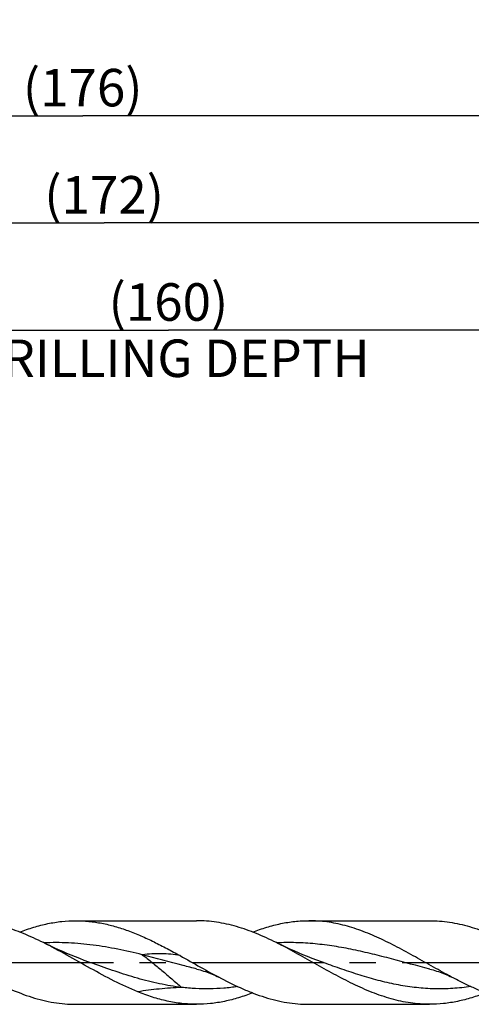
# Model space of a CAD drawing. Units: millimetres. Extents: x 0 to 594, y 0 to 420.
# Drawn here: x 324 to 366, y 176 to 268 of the extents above; entities that cross this region are included whole.
import ezdxf
from ezdxf.enums import TextEntityAlignment as Align

# ---------------------------------------------------------------- set-up
doc = ezdxf.new("R2010")
doc.units = ezdxf.units.MM
doc.header["$LTSCALE"] = 32.67
doc.linetypes.add('CENTER', pattern=[0.6, 0.375, -0.075, 0.075, -0.075])
doc.layers.get('0').update_dxf_attribs({"linetype": 'CONTINUOUS'})
for name, color, linetype in [('607953835-000_AXIS', 7, 'CONTINUOUS'), ('607953835-000_CL', 7, 'CONTINUOUS'), ('607953835-000_DIM', 7, 'CONTINUOUS')]:
    doc.layers.add(name, color=color, linetype=linetype)
doc.styles.get("Standard").update_dxf_attribs({"font": 'TXT.SHX', "width": 0.7})
doc.styles.add('TEXTSTYLE_2', font='gdt', dxfattribs={"width": 0.7})
doc.dimstyles.new('DIMSTYLE_4', dxfattribs={"dimtxt": 3.5, "dimasz": 3.5, "dimexe": 1.5, "dimexo": 0, "dimgap": 0.875, "dimtad": 1, "dimdec": 3, "dimdsep": 46, "dimtxsty": 'STANDARD', "dimblk": '_FILLED', "dimblk1": '_FILLED', "dimblk2": '_FILLED', "dimcen": 0.09, "dimclrt": 2, "dimadec": 3, "dimazin": 2, "dimtp": 1.5, "dimtm": 1.5, "dimtfac": 1, "dimtdec": 3, "dimtofl": 0, "dimtmove": 0, "dimatfit": 3, "dimldrblk": '_FILLED', "dimfxl": 1, "dimtolj": 1, "dimarcsym": 0})
doc.dimstyles.new('DIMSTYLE_5', dxfattribs={"dimtxt": 3.5, "dimasz": 3.5, "dimexe": 1.5, "dimexo": 0, "dimgap": 0.875, "dimtad": 1, "dimdec": 3, "dimdsep": 46, "dimtxsty": 'STANDARD', "dimblk": '_FILLED', "dimblk1": '_FILLED', "dimblk2": '_FILLED', "dimcen": 0.09, "dimclrt": 2, "dimadec": 3, "dimazin": 2, "dimtol": 1, "dimtp": 1.5, "dimtm": 1.5, "dimtfac": 1, "dimtdec": 3, "dimtofl": 0, "dimtmove": 0, "dimatfit": 3, "dimldrblk": '_FILLED', "dimfxl": 1, "dimtolj": 1, "dimarcsym": 0})
doc.dimstyles.new('DIMSTYLE_7', dxfattribs={"dimtxt": 3.5, "dimasz": 3.5, "dimexe": 1.5, "dimexo": 0, "dimgap": 0.875, "dimtad": 1, "dimdec": 3, "dimdsep": 46, "dimtxsty": 'STANDARD', "dimblk": '_FILLED', "dimblk1": '_FILLED', "dimblk2": '_FILLED', "dimcen": 0.09, "dimclrt": 2, "dimadec": 3, "dimazin": 2, "dimtp": 0.2, "dimtm": 0.2, "dimtfac": 1, "dimtdec": 3, "dimtofl": 0, "dimtmove": 0, "dimatfit": 3, "dimldrblk": '_FILLED', "dimfxl": 1, "dimtolj": 1, "dimarcsym": 0})

# ---------------------------------------------------------------- blocks, each defined once
blk = doc.blocks.new('_FILLED')
at = {"color": 0, "linetype": 'BYBLOCK'}
blk.add_solid([(0, 0), (-1, 0.125), (-1, -0.125)], dxfattribs=at)
blk = doc.blocks.new('*D3')
at = {"layer": '607953835-000_DIM', "color": 3, "linetype": 'CONTINUOUS'}
for p, q in [((242, 180), (242, 260.5)), ((418, 180), (418, 260.5)), ((242, 259), (330, 259)), ((418, 259), (330, 259))]:
    blk.add_line(p, q, dxfattribs=at)
at = {"layer": '607953835-000_DIM', "color": 3, "linetype": 'CONTINUOUS', "xscale": 3.5, "yscale": 3.5, "zscale": 3.5, "rotation": 180}
blk.add_blockref('_FILLED', (242, 259), dxfattribs=at)
at = {"layer": '607953835-000_DIM', "color": 3, "linetype": 'CONTINUOUS', "xscale": 3.5, "yscale": 3.5, "zscale": 3.5}
blk.add_blockref('_FILLED', (418, 259), dxfattribs=at)
at = {"layer": '607953835-000_DIM', "color": 2, "linetype": 'CONTINUOUS', "insert": (330, 263.375), "char_height": 3.5, "width": 15.75, "attachment_point": 2, "line_spacing_factor": 0.9}
blk.add_mtext('(176)', dxfattribs=at)
blk = doc.blocks.new('*D4')
at = {"layer": '607953835-000_DIM', "color": 3, "linetype": 'CONTINUOUS'}
for p, q in [((206, 180), (206, 275.5)), ((418, 180), (418, 275.5)), ((206, 274), (312, 274)), ((418, 274), (312, 274))]:
    blk.add_line(p, q, dxfattribs=at)
at = {"layer": '607953835-000_DIM', "color": 3, "linetype": 'CONTINUOUS', "xscale": 3.5, "yscale": 3.5, "zscale": 3.5, "rotation": 180}
blk.add_blockref('_FILLED', (206, 274), dxfattribs=at)
at = {"layer": '607953835-000_DIM', "color": 3, "linetype": 'CONTINUOUS', "xscale": 3.5, "yscale": 3.5, "zscale": 3.5}
blk.add_blockref('_FILLED', (418, 274), dxfattribs=at)
at = {"layer": '607953835-000_DIM', "color": 2, "linetype": 'CONTINUOUS'}
for s, height, width, p in [('212', 3.5, 0.714286, (308.296, 274.875)), ('1.5', 2.45, 0.619048, (317.179, 275.4)), ('MIN. TOOL LENGTH ', 3.5, 0.756303, (305.5, 268.75)), ('207.0', 3.5, 0.742857, (334.5, 268.75))]:
    blk.add_text(s, height=height, dxfattribs=dict(at, width=width)).set_placement(p, align=Align.CENTER)
at = {"layer": '607953835-000_DIM', "color": 2, "linetype": 'CONTINUOUS', "style": 'TEXTSTYLE_2'}
blk.add_text('`', height=2.45, dxfattribs=at).set_placement((313.475, 275.4), align=Align.CENTER)
blk = doc.blocks.new('*D6')
at = {"layer": '607953835-000_DIM', "color": 3, "linetype": 'CONTINUOUS'}
for p, q in [((258, 180), (258, 240.5)), ((418, 180), (418, 240.5)), ((258, 239), (338, 239)), ((418, 239), (338, 239))]:
    blk.add_line(p, q, dxfattribs=at)
at = {"layer": '607953835-000_DIM', "color": 3, "linetype": 'CONTINUOUS', "xscale": 3.5, "yscale": 3.5, "zscale": 3.5, "rotation": 180}
blk.add_blockref('_FILLED', (258, 239), dxfattribs=at)
at = {"layer": '607953835-000_DIM', "color": 3, "linetype": 'CONTINUOUS', "xscale": 3.5, "yscale": 3.5, "zscale": 3.5}
blk.add_blockref('_FILLED', (418, 239), dxfattribs=at)
at = {"layer": '607953835-000_DIM', "color": 2, "linetype": 'CONTINUOUS', "insert": (338, 243.375), "char_height": 3.5, "width": 56, "attachment_point": 2, "line_spacing_factor": 0.9}
blk.add_mtext('(160)\\PDRILLING DEPTH', dxfattribs=at)
blk = doc.blocks.new('*D14')
at = {"layer": '607953835-000_DIM', "color": 3, "linetype": 'CONTINUOUS'}
for p, q in [((246, 180), (246, 250.5)), ((418, 180), (418, 250.5)), ((246, 249), (332, 249)), ((418, 249), (332, 249))]:
    blk.add_line(p, q, dxfattribs=at)
at = {"layer": '607953835-000_DIM', "color": 3, "linetype": 'CONTINUOUS', "xscale": 3.5, "yscale": 3.5, "zscale": 3.5, "rotation": 180}
blk.add_blockref('_FILLED', (246, 249), dxfattribs=at)
at = {"layer": '607953835-000_DIM', "color": 3, "linetype": 'CONTINUOUS', "xscale": 3.5, "yscale": 3.5, "zscale": 3.5}
blk.add_blockref('_FILLED', (418, 249), dxfattribs=at)
at = {"layer": '607953835-000_DIM', "color": 2, "linetype": 'CONTINUOUS', "insert": (332, 253.375), "char_height": 3.5, "width": 15.75, "attachment_point": 2, "line_spacing_factor": 0.9}
blk.add_mtext('(172)', dxfattribs=at)

msp = doc.modelspace()

# ---------------------------------------------------------------- linework, layer by layer
at = {"layer": '607953835-000_AXIS', "color": 1, "linetype": 'CENTER'}
msp.add_line((203, 180), (421, 180), dxfattribs=at)
at = {"layer": '607953835-000_CL', "color": 7, "linetype": 'CONTINUOUS'}
for p, q in [((329.3528, 183.9), (340.6311, 183.9)), ((351.1028, 183.9), (362.381, 183.9)), ((329.3528, 176.1), (340.6311, 176.1)), ((351.1028, 176.1), (362.381, 176.1))]:
    msp.add_line(p, q, dxfattribs=at)
for points in [[(330.9765, 179.895), (330.5621, 180.0444), (330.1383, 180.2019), (329.722, 180.3612), (329.3135, 180.5222), (328.9126, 180.6848), (328.5192, 180.8489), (328.1332, 181.0145), (327.7548, 181.1813), (327.3839, 181.3493), (327.0203, 181.5185), (326.6642, 181.6885), (326.33, 181.8522)], [(352.7265, 179.895), (352.2898, 180.0526), (351.8445, 180.2184), (351.4076, 180.3863), (350.9791, 180.556), (350.5592, 180.7275), (350.1474, 180.9006), (349.744, 181.0753), (349.3488, 181.2514), (348.9619, 181.4288), (348.583, 181.6073), (348.2123, 181.7869), (348.0798, 181.8523)], [(340.6483, 179.3925), (340.8039, 179.3518), (340.9672, 179.3062), (341.1294, 179.2581), (341.2902, 179.2075), (341.4498, 179.1544), (341.6086, 179.0987), (341.7665, 179.0403), (341.9234, 178.9794), (342.08, 178.9158), (342.2363, 178.8492), (342.392, 178.7798), (342.5466, 178.7079), (342.6997, 178.6336), (342.8516, 178.5569), (342.9006, 178.5315)], [(362.3983, 179.3925), (362.5538, 179.3518), (362.7171, 179.3063), (362.8793, 179.2581), (363.0403, 179.2075), (363.2002, 179.1543), (363.359, 179.0985), (363.5168, 179.0402), (363.6735, 178.9794), (363.8299, 178.9158), (363.9861, 178.8492), (364.1418, 178.7799), (364.2963, 178.708), (364.4496, 178.6337), (364.6015, 178.5569), (364.6506, 178.5314)]]:
    msp.add_lwpolyline(points, dxfattribs=at)
for points, knots in [([(326.33, 181.8522), (325.7192, 182.1549), (324.5018, 182.7163), (322.9351, 183.2744), (321.6813, 183.5962), (320.7483, 183.7704), (319.8149, 183.8763), (319.1917, 183.9), (318.8811, 183.9)], [0, 0, 0, 0, 0.2623742, 0.515476, 0.6387588, 0.760253, 0.8804626, 1, 1, 1, 1]), ([(324.1172, 182.8369), (324.5478, 183.0034), (325.4098, 183.3041), (326.7221, 183.6435), (328.0366, 183.8528), (328.9159, 183.9), (329.3528, 183.9)], [0, 0, 0, 0, 0.2578067, 0.5093314, 0.7559939, 1, 1, 1, 1]), ([(329.3528, 183.9), (329.759, 183.9), (330.5758, 183.8593), (331.7976, 183.6783), (333.0178, 183.3836), (334.236, 182.9848), (335.4524, 182.4946), (336.6672, 181.9284), (337.8809, 181.3036), (338.6859, 180.8626), (339.0897, 180.6382)], [0, 0, 0, 0, 0.1173377, 0.235786, 0.3562918, 0.4795111, 0.6057374, 0.7348887, 0.8665423, 1, 1, 1, 1]), ([(348.0798, 181.8523), (347.469, 182.155), (346.2517, 182.7164), (344.685, 183.2744), (343.4312, 183.5962), (342.4982, 183.7704), (341.5648, 183.8763), (340.9417, 183.9), (340.6311, 183.9)], [0, 0, 0, 0, 0.2623736, 0.5154743, 0.6387583, 0.7602529, 0.8804624, 1, 1, 1, 1]), ([(345.8667, 182.8368), (346.2973, 183.0032), (347.1594, 183.304), (348.2587, 183.5883), (349.1367, 183.7494), (349.792, 183.836), (350.4473, 183.8884), (350.8845, 183.9), (351.1028, 183.9)], [0, 0, 0, 0, 0.2577661, 0.5092497, 0.6330832, 0.7559486, 0.8781455, 1, 1, 1, 1]), ([(364.6506, 178.5314), (364.0813, 178.8286), (362.9502, 179.4486), (361.2688, 180.4027), (359.5865, 181.3335), (357.9016, 182.1874), (356.2119, 182.9143), (354.7873, 183.3811), (353.6483, 183.6484), (352.8001, 183.7929), (351.9515, 183.8804), (351.3852, 183.9), (351.1028, 183.9)], [0, 0, 0, 0, 0.1307076, 0.2624884, 0.3934826, 0.5219843, 0.6467943, 0.7675153, 0.8265088, 0.8847732, 0.9425207, 1, 1, 1, 1]), ([(362.381, 183.9), (362.6916, 183.9), (363.3148, 183.8763), (364.2483, 183.7704), (365.1812, 183.5962), (366.4351, 183.2745), (368.0018, 182.7163), (369.2192, 182.155), (369.83, 181.8522)], [0, 0, 0, 0, 0.1195374, 0.2397467, 0.3612413, 0.4845241, 0.7376258, 1, 1, 1, 1]), ([(335.1321, 177.2669), (334.3837, 177.5676), (332.8966, 178.2622), (330.7195, 179.45), (328.5451, 180.69), (327.0737, 181.4835), (326.33, 181.8522)], [0, 0, 0, 0, 0.2436926, 0.4951304, 0.7492234, 1, 1, 1, 1]), ([(362.381, 176.1), (362.0829, 176.1), (361.4849, 176.1218), (360.589, 176.2194), (359.6934, 176.3801), (358.4904, 176.6773), (356.9863, 177.1943), (355.2045, 177.9923), (353.4279, 178.9194), (351.6539, 179.9158), (349.8803, 180.9175), (348.6827, 181.5534), (348.0798, 181.8523)], [0, 0, 0, 0, 0.0573888, 0.1150755, 0.1733336, 0.232392, 0.3534676, 0.4788443, 0.6078878, 0.7390935, 0.8704728, 1, 1, 1, 1]), ([(339.0897, 180.6382), (339.7264, 180.2844), (340.9882, 179.5671), (342.2595, 178.866), (342.9006, 178.5315)], [0, 0, 0, 0, 0.5018039, 1, 1, 1, 1]), ([(321.1508, 178.5314), (321.8237, 178.1802), (323.1617, 177.5223), (324.8861, 176.8555), (326.2682, 176.4678), (327.2957, 176.2572), (328.324, 176.1288), (329.0107, 176.1), (329.3528, 176.1)], [0, 0, 0, 0, 0.2635769, 0.5173559, 0.64055, 0.7616529, 0.8812295, 1, 1, 1, 1]), ([(342.9006, 178.5315), (343.5736, 178.1803), (344.5873, 177.6819), (345.9659, 177.1146), (346.9915, 176.7558), (348.0181, 176.4679), (349.0457, 176.2572), (350.074, 176.1288), (350.7607, 176.1), (351.1028, 176.1)], [0, 0, 0, 0, 0.2635533, 0.3917677, 0.5174008, 0.6405826, 0.7616753, 0.8812405, 1, 1, 1, 1]), ([(372.8528, 176.1), (372.5107, 176.1), (371.824, 176.1288), (370.7957, 176.2572), (369.7681, 176.4678), (368.386, 176.8556), (367.0191, 177.3841), (365.6674, 178.0113), (364.99, 178.3544), (364.6506, 178.5314)], [0, 0, 0, 0, 0.1187659, 0.2383378, 0.3594357, 0.4826252, 0.7363942, 0.8671036, 1, 1, 1, 1]), ([(340.6311, 176.1), (340.1721, 176.1), (339.2479, 176.1522), (337.8668, 176.383), (336.4886, 176.7563), (335.584, 177.0853), (335.1321, 177.2669)], [0, 0, 0, 0, 0.2434965, 0.4899047, 0.7415946, 1, 1, 1, 1]), ([(345.8667, 177.1631), (345.4361, 176.9966), (344.5741, 176.696), (343.2618, 176.3564), (341.9473, 176.1472), (341.068, 176.1), (340.6311, 176.1)], [0, 0, 0, 0, 0.2578061, 0.5093319, 0.7559939, 1, 1, 1, 1]), ([(367.6167, 177.1631), (367.1861, 176.9966), (366.3241, 176.696), (365.0118, 176.3564), (363.6973, 176.1472), (362.818, 176.1), (362.381, 176.1)], [0, 0, 0, 0, 0.2578058, 0.5093313, 0.7559935, 1, 1, 1, 1])]:
    msp.add_open_spline(points, degree=3, knots=knots, dxfattribs=at)
at = {"layer": '607953835-000_CL', "color": 9, "linetype": 'CONTINUOUS'}
for points, knots in [([(335.5638, 180.7245), (334.8014, 180.9127), (333.6558, 181.1756), (332.1194, 181.4589), (330.9698, 181.6308), (329.8199, 181.7578), (328.6697, 181.8365), (327.5193, 181.8646), (326.7529, 181.8491), (326.3701, 181.833)], [0, 0, 0, 0, 0.253513, 0.3792391, 0.5042612, 0.6286674, 0.752615, 0.8763132, 1, 1, 1, 1]), ([(362.3983, 179.3925), (361.2052, 179.6948), (359.427, 180.186), (357.0498, 180.7979), (355.2667, 181.2042), (353.4817, 181.5315), (351.6946, 181.7577), (349.9061, 181.8675), (348.714, 181.8581), (348.1195, 181.833)], [0, 0, 0, 0, 0.2537818, 0.3803691, 0.5061186, 0.6307898, 0.7544197, 0.8773203, 1, 1, 1, 1]), ([(339.0897, 180.6382), (338.8072, 180.6925), (338.2332, 180.7768), (337.0547, 180.8494), (336.1598, 180.7979), (335.5638, 180.7245)], [0, 0, 0, 0, 0.2437889, 0.4909993, 1, 1, 1, 1]), ([(340.6483, 179.3925), (340.224, 179.5), (338.5289, 179.9432), (336.8398, 180.4095), (335.5638, 180.7245)], [0, 0, 0, 0, 0.2498765, 1, 1, 1, 1]), ([(335.5638, 180.7245), (335.8743, 180.4933), (336.4925, 180.0126), (337.2467, 179.3816), (337.8533, 178.8632), (338.466, 178.3368), (338.9262, 177.9408), (339.2331, 177.6758)], [0, 0, 0, 0, 0.2433751, 0.4921843, 0.6182436, 0.7450602, 1, 1, 1, 1]), ([(339.2331, 177.6758), (338.888, 177.7162), (338.1971, 177.8145), (336.8145, 178.0762), (335.0876, 178.5152), (333.0297, 179.1688), (331.663, 179.6512), (330.9765, 179.895)], [0, 0, 0, 0, 0.1216559, 0.2442297, 0.4925411, 0.7449425, 1, 1, 1, 1]), ([(366.226, 177.7542), (365.6664, 177.6728), (364.5431, 177.5535), (362.8495, 177.5193), (361.1563, 177.6328), (359.465, 177.8869), (357.7766, 178.2657), (356.0911, 178.7462), (354.4077, 179.2999), (353.288, 179.6956), (352.7265, 179.895)], [0, 0, 0, 0, 0.1227219, 0.2447998, 0.3671201, 0.4905082, 0.6155238, 0.7423348, 0.8706918, 1, 1, 1, 1]), ([(339.2331, 177.6758), (338.536, 177.6407), (337.4988, 177.569), (336.1327, 177.4174), (335.4629, 177.321), (335.1321, 177.2669)], [0, 0, 0, 0, 0.5078281, 0.756078, 1, 1, 1, 1]), ([(344.4759, 177.7542), (344.0407, 177.6909), (343.1686, 177.5906), (341.8552, 177.526), (340.5416, 177.5503), (339.6686, 177.6248), (339.2331, 177.6758)], [0, 0, 0, 0, 0.2509045, 0.500489, 0.7498192, 1, 1, 1, 1])]:
    msp.add_open_spline(points, degree=3, knots=knots, dxfattribs=at)

# ---------------------------------------------------------------- dimensions: what is measured, and where the dimension line sits
at = {"layer": '607953835-000_DIM', "color": 3, "linetype": 'CONTINUOUS'}
for base, p1, text, dimstyle, picture, middle in [((418, 274), (206, 180), '<>\\PMIN. TOOL LENGTH 207.0[.1]', 'DIMSTYLE_5', '*D4', (312, 274)), ((418, 259), (242, 180), '(<>)', 'DIMSTYLE_4', '*D3', (330, 259)), ((418, 249), (246, 180), '(<>)', 'DIMSTYLE_7', '*D14', (332, 249)), ((418, 239), (258, 180), '(<>)\\PDRILLING DEPTH', 'DIMSTYLE_7', '*D6', (338, 239))]:
    dim = msp.add_linear_dim(base=base, p1=p1, p2=(418, 180), text=text, dimstyle=dimstyle, dxfattribs=at)
    dim.commit()
    dim.dimension.update_dxf_attribs({"geometry": picture, "text_midpoint": middle, "dimtype": 160})

doc.saveas('drawing.dxf')
